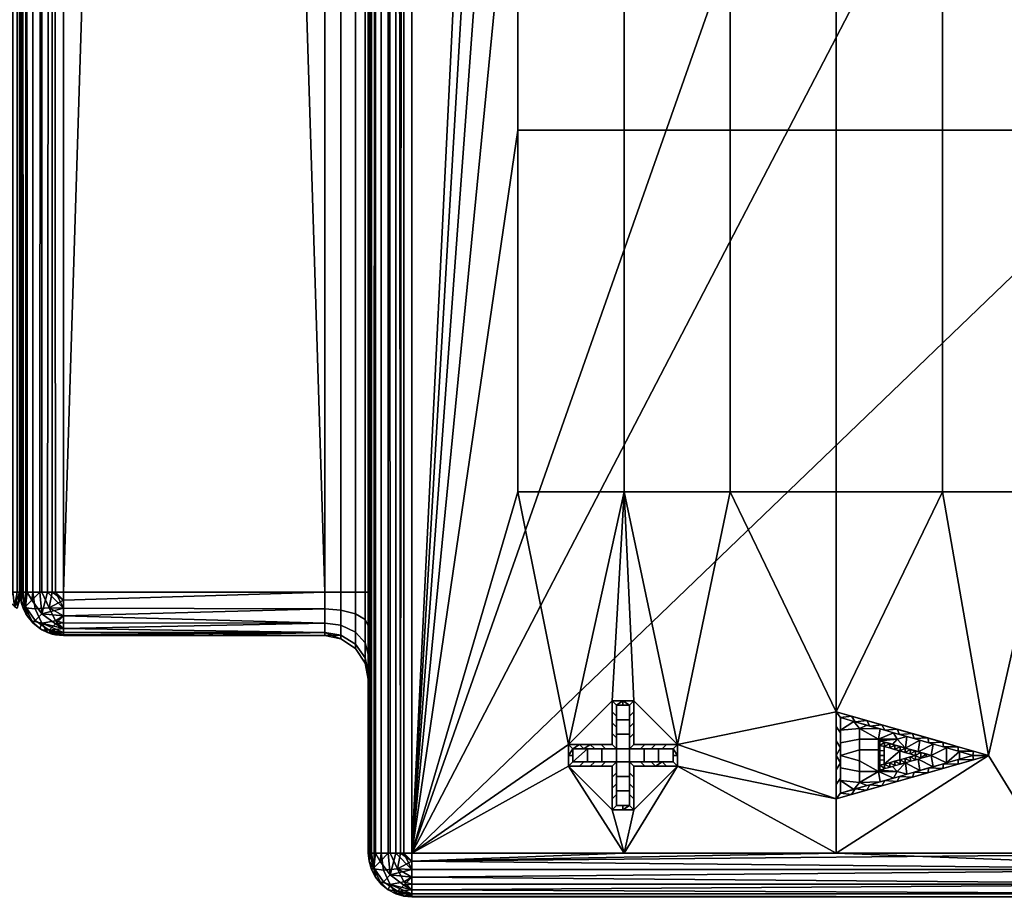
# Model space of a CAD drawing. Units: millimetres. Extents: x 28 to 270, y -88 to 226.
# Drawn here: x 98 to 143, y -41 to -1 of the extents above; entities that cross this region are included whole.
import ezdxf

# ---------------------------------------------------------------- set-up
doc = ezdxf.new("R2010")
doc.units = ezdxf.units.MM
doc.header["$MEASUREMENT"] = 0
doc.layers.add('E9129$Black', color=252, linetype='Continuous', true_color=0x696969)
doc.layers.add('E9129$Inox', color=7, linetype='Continuous', true_color=0x000000)

msp = doc.modelspace()

# ---------------------------------------------------------------- meshes
at = {"layer": 'E9129$Black'}
mesh = msp.add_polyface(dxfattribs=at)
corners = [(126.2, -35, 53.5), (126.7, -35, 53.5), (127.2, -35, 53.5), (127.7, -35, 53.5), (128.2, -35, 53.5), (128.2, -34.5, 53.5), (128.2, -34, 53.5), (127.7, -34, 53.5), (127.2, -34, 53.5), (126.7, -34, 53.5), (126.2, -34, 53.5), (126.2, -33.5, 53.5), (126.2, -33, 53.5), (126.2, -32.5, 53.5), (126.2, -32, 53.5), (125.7, -32, 53.5), (125.2, -32, 53.5), (125.2, -32.5, 53.5), (125.2, -33, 53.5), (125.2, -33.5, 53.5), (125.2, -34, 53.5), (124.7, -34, 53.5), (124.2, -34, 53.5), (123.7, -34, 53.5), (123.2, -34, 53.5), (123.2, -34.5, 53.5), (123.2, -35, 53.5), (123.7, -35, 53.5), (124.2, -35, 53.5), (124.7, -35, 53.5), (125.2, -35, 53.5), (125.2, -35.5, 53.5), (125.2, -36, 53.5), (125.2, -36.5, 53.5), (125.2, -37, 53.5), (125.7, -37, 53.5), (126.2, -37, 53.5), (126.2, -36.5, 53.5), (126.2, -36, 53.5), (126.2, -35.5, 53.5), (126, -34.8, 53.5), (126, -35.3, 53.5), (126, -35.8, 53.5), (126, -36.3, 53.5), (126, -36.8, 53.5), (125.7, -36.8, 53.5), (125.4, -36.8, 53.5), (125.4, -36.3, 53.5), (125.4, -35.8, 53.5), (125.4, -35.3, 53.5), (125.4, -34.8, 53.5), (124.9, -34.8, 53.5), (124.4, -34.8, 53.5), (123.9, -34.8, 53.5), (123.4, -34.8, 53.5), (123.4, -34.5, 53.5), (123.4, -34.2, 53.5), (123.9, -34.2, 53.5), (124.4, -34.2, 53.5), (124.9, -34.2, 53.5), (125.4, -34.2, 53.5), (125.4, -33.7, 53.5), (125.4, -33.2, 53.5), (125.4, -32.7, 53.5), (125.4, -32.2, 53.5), (125.7, -32.2, 53.5), (126, -32.2, 53.5), (126, -32.7, 53.5), (126, -33.2, 53.5), (126, -33.7, 53.5), (126, -34.2, 53.5), (126.5, -34.2, 53.5), (127, -34.2, 53.5), (127.5, -34.2, 53.5), (128, -34.2, 53.5), (128, -34.5, 53.5), (128, -34.8, 53.5), (127.5, -34.8, 53.5), (127, -34.8, 53.5), (126.5, -34.8, 53.5)]
mesh.append_faces([[corners[k] for k in face] for face in [(25, 26, 54, 55), (26, 27, 53, 54), (27, 28, 52, 53), (28, 29, 51, 52), (56, 25, 55, 55), (29, 30, 50, 51), (33, 34, 46, 47), (32, 33, 47, 48), (34, 35, 45, 46), (30, 31, 49, 50), (48, 49, 31, 32), (56, 23, 24, 24), (25, 56, 24, 24), (58, 22, 57, 57), (57, 23, 56, 56), (58, 59, 21, 22), (57, 22, 23, 23), (20, 21, 59, 60), (19, 20, 60, 61), (61, 62, 18, 19), (62, 63, 17, 18), (16, 17, 63, 64), (15, 64, 65, 65), (66, 15, 65, 65), (16, 64, 15, 15), (44, 45, 35, 35), (36, 37, 43, 44), (35, 36, 44, 44), (42, 43, 37, 38), (40, 41, 39, 0), (41, 42, 38, 39), (3, 4, 76, 77), (0, 1, 79, 40), (78, 79, 1, 2), (2, 3, 77, 77), (78, 2, 77, 77), (4, 5, 75, 76), (69, 70, 10, 11), (68, 69, 11, 12), (70, 71, 9, 10), (66, 67, 13, 14), (12, 13, 67, 68), (15, 66, 14, 14), (71, 72, 8, 9), (5, 74, 75, 75), (72, 73, 7, 8), (6, 7, 73, 74), (5, 6, 74, 74)]])
mesh = msp.add_polyface(dxfattribs=at)
corners = [(135.5, -36.5, 53.5), (135.5, -32.5, 53.5), (142.5, -34.5, 53.5), (141.8, -34.3, 53.5), (141.1, -34.1, 53.5), (140.4, -33.9, 53.5), (139.7, -33.7, 53.5), (139, -33.5, 53.5), (138.3, -33.3, 53.5), (137.6, -33.1, 53.5), (136.9, -32.9, 53.5), (136.2, -32.7, 53.5), (135.5, -33.167, 53.5), (135.5, -33.833, 53.5), (135.5, -34.5, 53.5), (135.5, -35.167, 53.5), (135.5, -35.833, 53.5), (136.2, -36.3, 53.5), (136.9, -36.1, 53.5), (137.6, -35.9, 53.5), (138.3, -35.7, 53.5), (139, -35.5, 53.5), (139.7, -35.3, 53.5), (140.4, -35.1, 53.5), (141.1, -34.9, 53.5), (141.8, -34.7, 53.5), (141.772, -34.5, 53.5), (141.097, -34.693, 53.5), (140.423, -34.886, 53.5), (139.748, -35.078, 53.5), (139.073, -35.271, 53.5), (138.399, -35.464, 53.5), (137.724, -35.657, 53.5), (137.049, -35.849, 53.5), (136.375, -36.042, 53.5), (135.7, -36.235, 53.5), (135.7, -35.541, 53.5), (135.7, -34.847, 53.5), (135.7, -34.153, 53.5), (135.7, -33.459, 53.5), (135.7, -32.765, 53.5), (136.375, -32.958, 53.5), (137.049, -33.151, 53.5), (137.724, -33.343, 53.5), (138.399, -33.536, 53.5), (139.073, -33.729, 53.5), (139.748, -33.922, 53.5), (140.423, -34.114, 53.5), (141.097, -34.307, 53.5)]
mesh.append_faces([[corners[k] for k in face] for face in [(16, 0, 35, 36), (17, 35, 0, 0), (36, 37, 15, 16), (14, 15, 37, 37), (34, 17, 18, 18), (33, 34, 18, 18), (35, 17, 34, 34), (32, 33, 19, 19), (18, 19, 33, 33), (20, 32, 19, 19), (13, 14, 38, 38), (38, 14, 37, 37), (38, 39, 12, 13), (1, 12, 39, 40), (42, 10, 41, 41), (42, 43, 9, 9), (9, 10, 42, 42), (40, 41, 11, 11), (10, 11, 41, 41), (1, 40, 11, 11), (31, 20, 21, 21), (30, 31, 21, 21), (29, 30, 22, 22), (21, 22, 30, 30), (23, 29, 22, 22), (28, 23, 24, 24), (27, 28, 24, 24), (29, 23, 28, 28), (26, 27, 25, 25), (24, 25, 27, 27), (2, 26, 25, 25), (45, 7, 44, 44), (46, 6, 45, 45), (6, 7, 45, 45), (43, 44, 8, 8), (7, 8, 44, 44), (9, 43, 8, 8), (48, 26, 3, 3), (2, 3, 26, 26), (4, 48, 3, 3), (6, 46, 5, 5), (47, 5, 46, 46), (5, 47, 4, 4), (48, 4, 47, 47), (20, 31, 32, 32)]])
mesh = msp.add_polyface(dxfattribs=at)
corners = [(137.5, -35.174, 53.5), (137.5, -33.826, 53.5), (139.86, -34.5, 53.5), (139.624, -34.433, 53.5), (139.388, -34.365, 53.5), (139.152, -34.298, 53.5), (138.916, -34.23, 53.5), (138.68, -34.163, 53.5), (138.444, -34.095, 53.5), (138.208, -34.028, 53.5), (137.972, -33.961, 53.5), (137.736, -33.893, 53.5), (137.5, -34.05, 53.5), (137.5, -34.275, 53.5), (137.5, -34.5, 53.5), (137.5, -34.725, 53.5), (137.5, -34.95, 53.5), (137.736, -35.107, 53.5), (137.972, -35.039, 53.5), (138.208, -34.972, 53.5), (138.444, -34.905, 53.5), (138.68, -34.837, 53.5), (138.916, -34.77, 53.5), (139.152, -34.702, 53.5), (139.388, -34.635, 53.5), (139.624, -34.567, 53.5), (139.132, -34.5, 53.5), (138.893, -34.568, 53.5), (138.655, -34.636, 53.5), (138.416, -34.705, 53.5), (138.177, -34.773, 53.5), (137.939, -34.841, 53.5), (137.7, -34.909, 53.5), (137.7, -34.705, 53.5), (137.7, -34.5, 53.5), (137.7, -34.295, 53.5), (137.7, -34.091, 53.5), (137.939, -34.159, 53.5), (138.177, -34.227, 53.5), (138.416, -34.295, 53.5), (138.655, -34.364, 53.5), (138.893, -34.432, 53.5)]
mesh.append_faces([[corners[k] for k in face] for face in [(17, 32, 16, 16), (32, 33, 15, 16), (14, 15, 33, 34), (17, 16, 0, 0), (32, 18, 31, 31), (30, 31, 19, 19), (18, 19, 31, 31), (17, 18, 32, 32), (13, 14, 34, 35), (12, 13, 35, 36), (12, 11, 1, 1), (9, 10, 37, 37), (11, 36, 10, 10), (37, 10, 36, 36), (12, 36, 11, 11), (9, 37, 38, 38), (20, 30, 19, 19), (29, 20, 21, 21), (29, 21, 28, 28), (22, 27, 28, 28), (22, 28, 21, 21), (27, 23, 26, 26), (24, 4, 26, 26), (23, 24, 26, 26), (25, 3, 24, 24), (22, 23, 27, 27), (7, 39, 40, 40), (8, 9, 38, 38), (39, 7, 8, 8), (7, 40, 6, 6), (8, 38, 39, 39), (24, 3, 4, 4), (2, 3, 25, 25), (26, 4, 5, 5), (41, 5, 6, 6), (26, 5, 41, 41), (40, 41, 6, 6), (20, 29, 30, 30)]])
at = {"layer": 'E9129$Inox'}
mesh = msp.add_polyface(dxfattribs=at)
corners = [(114.033, 177, 51.864), (114, 177, 51.5), (114, -39, 51.5), (114.033, -39, 51.864), (114.326, 177, 52.594), (114.14, 177, 52.236), (114.14, -39, 52.236), (114.326, -39, 52.594), (114.906, 177, 53.174), (114.586, 177, 52.914), (114.586, -39, 52.914), (114.906, -39, 53.174), (115.636, 177, 53.467), (115.264, 177, 53.36), (115.264, -39, 53.36), (115.636, -39, 53.467), (116, 177, 53.5), (116, -39, 53.5), (115, -39, 7.768), (114.906, 177, 7.826), (115.264, 177, 7.64), (115.482, -39, 7.568), (114.586, -39, 8.086), (114.586, 177, 8.086), (114.068, -39, 8.982), (114.14, 177, 8.764), (114.326, 177, 8.406), (114.268, -39, 8.5), (114, 59.182, 9.5), (114, 39.545, 9.5), (115.636, 177, 7.533), (116, 177, 7.5), (116, -39, 7.5), (116, 177, 7.5), (154, 69, 7.5), (116, -39, 7.5), (114, -27, 11.5), (114, 59.182, 9.5), (114, 39.545, 9.5), (114, 165, 49.5), (114, -27, 49.5), (114, -39, 51.5), (114, 177, 51.5), (98, 165, 30.5), (98, -27, 15.5), (98, 69, 45.5), (100, -27, 13.5), (106, 165, 13.5), (112, -27, 13.5), (106, 165, 47.5), (100, 165, 47.5), (100, -27, 47.5), (112, 165, 47.5), (112, -27, 47.5), (112.736, -27, 13.36), (112, -27, 13.5), (112, 165, 13.5), (112.736, 165, 13.36), (113.86, -27, 12.236), (113.414, -27, 12.914), (113.414, 165, 12.914), (113.86, 165, 12.236), (114, -27, 11.5), (114, 165, 11.5), (112.736, -27, 47.64), (112.736, 165, 47.64), (112, 165, 47.5), (112, -27, 47.5), (113.86, -27, 48.764), (113.86, 165, 48.764), (113.414, 165, 48.086), (113.414, -27, 48.086), (114, -27, 49.5), (114, 165, 49.5), (98.068, 165, 46.018), (98.033, -27, 45.864), (98.14, -27, 46.236), (99.482, 165, 47.432), (99.264, -27, 47.36), (99.636, -27, 47.467), (125.75, 44.077, 53.5), (120.875, 44.077, 53.5), (120.875, 27.462, 53.5), (125.75, 27.462, 53.5), (125.75, 60.692, 53.5), (120.875, 60.692, 53.5), (130.625, 44.077, 53.5), (130.625, 27.462, 53.5), (130.625, 60.692, 53.5), (135.5, 44.077, 53.5), (135.5, 27.462, 53.5), (135.5, 60.692, 53.5), (140.375, 44.077, 53.5), (140.375, 27.462, 53.5), (140.375, 60.692, 53.5), (145.25, 27.462, 53.5), (140.375, 10.846, 53.5), (145.25, 10.846, 53.5), (145.25, 44.077, 53.5), (145.25, 60.692, 53.5)]
mesh.append_faces([[corners[k] for k in face] for face in [(0, 1, 2, 3), (4, 5, 6, 7), (5, 0, 3, 6), (8, 9, 10, 11), (12, 13, 14, 15), (16, 12, 15, 17), (13, 8, 11, 14), (9, 4, 7, 10), (18, 19, 20, 21), (22, 23, 19, 18), (24, 25, 26, 27), (27, 26, 23, 22), (28, 24, 29, 29), (21, 30, 31, 32), (33, 34, 35, 35), (36, 37, 38, 38), (39, 40, 41, 42), (43, 44, 45, 45), (46, 47, 48, 48), (49, 50, 51, 51), (52, 49, 53, 53), (51, 53, 49, 49), (54, 55, 56, 57), (58, 59, 60, 61), (62, 58, 61, 63), (59, 54, 57, 60), (64, 65, 66, 67), (68, 69, 70, 71), (72, 73, 69, 68), (74, 75, 76, 76), (77, 78, 79, 79), (80, 81, 82, 83), (84, 85, 81, 80), (86, 80, 83, 87), (88, 84, 80, 86), (89, 86, 87, 90), (91, 88, 86, 89), (92, 89, 90, 93), (94, 91, 89, 92), (95, 93, 96, 97), (98, 92, 93, 95), (99, 94, 92, 98)]])
mesh = msp.add_polyface(dxfattribs=at)
corners = [(114.068, -39, 8.982), (114, 59.182, 9.5), (114.033, 177, 9.136), (115.636, 177, 7.533), (115.482, -39, 7.568), (115.264, 177, 7.64), (114, 78.818, 9.5), (114, 98.455, 9.5), (114.14, 177, 8.764), (114, 59.182, 9.5), (114, -27, 11.5), (114, 165, 11.5), (114, 78.818, 9.5), (98, -27, 15.5), (98, 165, 30.5), (98, 165, 15.5), (106, 165, 13.5), (100, -27, 13.5), (100, 165, 13.5), (112, 165, 13.5), (112, -27, 13.5), (113.414, -27, 48.086), (113.414, 165, 48.086), (112.736, 165, 47.64), (112.736, -27, 47.64), (98.068, 165, 14.982), (98.068, -27, 14.982), (98, -27, 15.5), (98, 165, 15.5), (98.268, 165, 14.5), (98.268, -27, 14.5), (99, 165, 13.768), (99, -27, 13.768), (98.586, -27, 14.086), (98.586, 165, 14.086), (100, 165, 13.5), (100, -27, 13.5), (99.482, -27, 13.568), (99.482, 165, 13.568), (98.586, 165, 46.914), (98.268, 165, 46.5), (98.326, -27, 46.594), (98.586, -27, 46.914), (98.068, 165, 46.018), (98.14, -27, 46.236), (99, 165, 47.232), (98.906, -27, 47.174), (100, 165, 47.5), (99.482, 165, 47.432), (99.636, -27, 47.467), (100, -27, 47.5), (99.264, -27, 47.36), (98, 69, 45.5), (98.033, -27, 45.864), (125.75, 77.308, 53.5), (120.875, 77.308, 53.5), (120.875, 60.692, 53.5), (125.75, 60.692, 53.5), (125.75, 93.923, 53.5), (120.875, 93.923, 53.5), (125.75, 110.538, 53.5), (120.875, 110.538, 53.5), (125.75, 127.154, 53.5), (120.875, 127.154, 53.5), (130.625, 77.308, 53.5), (130.625, 60.692, 53.5), (130.625, 93.923, 53.5), (130.625, 110.538, 53.5), (130.625, 127.154, 53.5), (135.5, 77.308, 53.5), (135.5, 60.692, 53.5), (135.5, 93.923, 53.5), (135.5, 110.538, 53.5), (135.5, 127.154, 53.5), (140.375, 77.308, 53.5), (140.375, 60.692, 53.5), (140.375, 93.923, 53.5), (140.375, 110.538, 53.5), (140.375, 127.154, 53.5), (145.25, 77.308, 53.5), (145.25, 60.692, 53.5), (116, 177, 53.5), (116, -39, 53.5)]
mesh.append_faces([[corners[k] for k in face] for face in [(0, 1, 2, 2), (3, 4, 5, 5), (2, 6, 7, 7), (0, 2, 8, 8), (9, 10, 11, 11), (12, 9, 11, 11), (13, 14, 15, 15), (16, 17, 18, 18), (19, 20, 16, 16), (21, 22, 23, 24), (25, 26, 27, 28), (29, 30, 26, 25), (31, 32, 33, 34), (35, 36, 37, 38), (38, 37, 32, 31), (34, 33, 30, 29), (39, 40, 41, 42), (40, 43, 44, 41), (45, 39, 42, 46), (47, 48, 49, 50), (48, 45, 46, 51), (52, 53, 43, 43), (54, 55, 56, 57), (58, 59, 55, 54), (60, 61, 59, 58), (62, 63, 61, 60), (64, 54, 57, 65), (66, 58, 54, 64), (67, 60, 58, 66), (68, 62, 60, 67), (69, 64, 65, 70), (71, 66, 64, 69), (72, 67, 66, 71), (73, 68, 67, 72), (74, 69, 70, 75), (76, 71, 69, 74), (77, 72, 71, 76), (78, 73, 72, 77), (79, 74, 75, 80), (81, 82, 56, 55), (81, 55, 59, 59)]])
mesh = msp.add_polyface(dxfattribs=at)
corners = [(114.068, -39, 8.982), (114, -19.364, 9.5), (114, 0.273, 9.5), (114, 19.909, 9.5), (114, 39.545, 9.5), (154, 69, 7.5), (155, 36, 7.5), (116, -39, 7.5), (155, -1.5, 7.5), (114, -27, 11.5), (114, 19.909, 9.5), (114, 0.273, 9.5), (114, -19.364, 9.5), (114, 39.545, 9.5), (98, -27, 45.5), (98, 69, 45.5), (98, -27, 15.5), (112, -27, 13.5), (100, -27.364, 13.533), (100, -27, 13.5), (98, 69, 45.5), (98, -27, 45.5), (98.033, -27, 45.864), (98.033, -27.364, 15.5), (98, -27, 15.5), (98.068, -27, 14.982), (100, -27.364, 47.467), (100, -27, 47.5), (99.636, -27, 47.467), (98.586, -27, 46.914), (98.542, -27.375, 46.817), (98.906, -27, 47.174), (98.326, -27, 46.594), (98.14, -27, 46.236), (98.254, -27.664, 46.214), (98.033, -27, 45.864), (98.068, -27.518, 45.5), (98, -27, 45.5), (125.75, -5.769, 53.5), (120.875, -5.769, 53.5), (120.875, -22.385, 53.5), (125.75, -22.385, 53.5), (125.75, 10.846, 53.5), (120.875, 10.846, 53.5), (125.75, 27.462, 53.5), (120.875, 27.462, 53.5), (130.625, -5.769, 53.5), (130.625, -22.385, 53.5), (130.625, 10.846, 53.5), (130.625, 27.462, 53.5), (135.5, -5.769, 53.5), (135.5, -22.385, 53.5), (135.5, 10.846, 53.5), (135.5, 27.462, 53.5), (140.375, -5.769, 53.5), (140.375, -22.385, 53.5), (140.375, 10.846, 53.5), (140.375, 27.462, 53.5), (145.25, -5.769, 53.5), (145.25, -22.385, 53.5), (145.25, 10.846, 53.5), (116, -39, 53.5), (123.2, -34, 53.5), (128.2, -34, 53.5), (135.5, -32.5, 53.5), (120.875, 44.077, 53.5), (120.875, 60.692, 53.5), (142.5, -34.5, 53.5)]
mesh.append_faces([[corners[k] for k in face] for face in [(0, 1, 2, 2), (0, 3, 4, 4), (3, 0, 2, 2), (5, 6, 7, 7), (8, 7, 6, 6), (9, 10, 11, 11), (11, 12, 9, 9), (10, 9, 13, 13), (14, 15, 16, 16), (17, 18, 19, 19), (20, 21, 22, 22), (23, 24, 25, 25), (26, 27, 28, 28), (29, 30, 31, 31), (30, 29, 32, 32), (33, 34, 32, 32), (35, 34, 33, 33), (36, 35, 37, 37), (38, 39, 40, 41), (42, 43, 39, 38), (44, 45, 43, 42), (46, 38, 41, 47), (48, 42, 38, 46), (49, 44, 42, 48), (50, 46, 47, 51), (52, 48, 46, 50), (53, 49, 48, 52), (54, 50, 51, 55), (56, 52, 50, 54), (57, 53, 52, 56), (58, 54, 55, 59), (60, 56, 54, 58), (61, 40, 39, 39), (61, 39, 43, 43), (62, 41, 40, 40), (45, 61, 43, 43), (41, 63, 47, 47), (47, 64, 51, 51), (65, 66, 61, 61), (45, 65, 61, 61), (67, 59, 55, 55)]])
mesh = msp.add_polyface(dxfattribs=at)
corners = [(98, -6.5, 15.5), (98, 14, 15.5), (98, 14, 30.5), (98, -6.5, 45.5), (98, 14, 45.5), (96.736, -27, 13.64), (96.364, -27, 13.533), (96.364, 14, 13.533), (96.736, 14, 13.64), (97.414, -27, 14.086), (97.094, -27, 13.826), (97.094, 14, 13.826), (97.414, 14, 14.086), (97.674, -27, 14.406), (97.674, 14, 14.406), (97.967, -27, 15.136), (97.86, -27, 14.764), (97.86, 14, 14.764), (97.967, 14, 15.136), (96, -6.5, 13.5), (98, -6.5, 15.5), (98, 14, 15.5), (98, 14, 30.5), (98, 14, 15.5), (97.967, 14.364, 15.5), (97.932, 14.518, 45.5), (98, 14, 45.5), (97.86, -27, 46.236), (97.967, -27, 45.864), (97.967, 14, 45.864), (97.86, 14, 46.236), (97.414, -27, 46.914), (97.674, -27, 46.594), (97.674, 14, 46.594), (97.414, 14, 46.914), (97.094, -27, 47.174), (97.094, 14, 47.174), (96.364, -27, 47.467), (96.736, -27, 47.36), (96.736, 14, 47.36), (96.364, 14, 47.467), (96, 14, 47.5), (96, -6.5, 47.5), (98, -6.5, 45.5), (98, 14, 45.5), (97.967, 14.364, 15.5), (97.967, 14, 15.136), (97.86, 14, 14.764), (98, 14, 15.5), (97.674, 14, 14.406), (97.414, 14, 14.086), (97.317, 14.375, 14.042), (97.094, 14, 13.826), (96.714, 14.664, 13.754), (97.425, 14.992, 14.508), (96, 14.364, 13.533), (96.364, 14, 13.533), (96.736, 14, 13.64), (96.992, 14.992, 46.925), (96, 14.736, 47.36), (96.736, 14, 47.36), (96.364, 14, 47.467), (96, 14.364, 47.467), (96, 14, 47.5), (97.414, 14, 46.914), (97.458, 14.375, 46.817), (97.094, 14, 47.174), (97.674, 14, 46.594), (97.746, 14.664, 46.214), (97.967, 14, 45.864), (97.86, 14, 46.236), (97.932, 14.518, 45.5), (98, 14, 45.5)]
mesh.append_faces([[corners[k] for k in face] for face in [(0, 1, 2, 2), (3, 0, 2, 2), (4, 3, 2, 2), (5, 6, 7, 8), (9, 10, 11, 12), (13, 9, 12, 14), (15, 16, 17, 18), (16, 13, 14, 17), (7, 6, 19, 19), (15, 18, 20, 20), (20, 18, 21, 21), (22, 23, 24, 24), (25, 26, 22, 22), (24, 25, 22, 22), (27, 28, 29, 30), (31, 32, 33, 34), (35, 31, 34, 36), (32, 27, 30, 33), (37, 38, 39, 40), (37, 40, 41, 42), (38, 35, 36, 39), (29, 43, 44, 44), (45, 46, 47, 47), (46, 45, 48, 48), (49, 50, 51, 51), (51, 50, 52, 52), (52, 53, 51, 51), (54, 49, 51, 51), (55, 53, 56, 56), (53, 57, 56, 56), (53, 52, 57, 57), (58, 59, 60, 60), (61, 60, 59, 59), (62, 63, 61, 61), (64, 65, 66, 66), (58, 60, 66, 66), (65, 64, 67, 67), (68, 65, 67, 67), (65, 58, 66, 66), (69, 68, 70, 70), (68, 67, 70, 70), (71, 68, 69, 69), (69, 72, 71, 71)]])
mesh = msp.add_polyface(dxfattribs=at)
corners = [(92, 14, 13.5), (96, -6.5, 13.5), (92, -27, 13.5), (96, -27, 13.5), (98, -6.5, 15.5), (98, -27, 30.5), (98, -27, 15.5), (98, -6.5, 45.5), (98, -27, 45.5), (96, -6.5, 13.5), (96.364, -27, 13.533), (96, -27, 13.5), (97.094, -27, 13.826), (96.736, -27, 13.64), (96.736, 14, 13.64), (97.094, 14, 13.826), (97.967, -27, 15.136), (98, -6.5, 15.5), (98, -27, 15.5), (96, -27.364, 13.533), (92, -27, 13.5), (96, -27, 13.5), (88, -27.736, 13.64), (96, -27.736, 13.64), (96, -27, 47.5), (96.364, -27, 47.467), (96, -6.5, 47.5), (98, -6.5, 45.5), (97.967, -27, 45.864), (98, -27, 45.5), (97.967, 14, 45.864), (98, -27, 30.5), (97.932, -27.518, 15.5), (98, -27, 15.5), (97.967, -27.364, 45.5), (98, -27, 45.5), (97.86, -27.736, 45.5), (97.967, -27, 15.136), (98, -27, 15.5), (97.932, -27.518, 15.5), (97.746, -27.664, 14.786), (97.86, -27, 14.764), (97.674, -27, 14.406), (97.414, -27, 14.086), (97.458, -27.375, 14.183), (97.094, -27, 13.826), (96.992, -27.992, 14.075), (96.736, -27, 13.64), (96, -27.736, 13.64), (96.364, -27, 13.533), (96, -27.364, 13.533), (96, -27, 13.5), (96.364, -27, 47.467), (96, -27.364, 47.467), (96.736, -27, 47.36), (96.992, -27.992, 46.925), (97.094, -27, 47.174), (97.746, -27.664, 46.214), (97.674, -27, 46.594), (97.458, -27.375, 46.817), (97.414, -27, 46.914), (96, -27.736, 47.36), (96, -27, 47.5), (97.86, -27, 46.236), (97.967, -27, 45.864), (97.967, -27.364, 45.5), (98, -27, 45.5), (97.86, -27.736, 45.5)]
mesh.append_faces([[corners[k] for k in face] for face in [(0, 1, 2, 2), (1, 3, 2, 2), (4, 5, 6, 6), (4, 7, 5, 5), (7, 8, 5, 5), (9, 10, 11, 11), (12, 13, 14, 15), (16, 17, 18, 18), (19, 20, 21, 21), (22, 19, 23, 23), (24, 25, 26, 26), (27, 28, 29, 29), (27, 30, 28, 28), (31, 32, 33, 33), (31, 34, 32, 32), (31, 35, 34, 34), (32, 34, 36, 36), (37, 38, 39, 39), (40, 41, 37, 37), (37, 39, 40, 40), (41, 40, 42, 42), (43, 42, 44, 44), (45, 44, 46, 46), (46, 47, 45, 45), (46, 48, 47, 47), (45, 43, 44, 44), (49, 47, 48, 48), (48, 50, 49, 49), (50, 51, 49, 49), (44, 42, 40, 40), (52, 53, 54, 54), (54, 55, 56, 56), (57, 58, 59, 59), (56, 59, 60, 60), (58, 60, 59, 59), (56, 55, 59, 59), (54, 53, 61, 61), (53, 52, 62, 62), (57, 63, 58, 58), (63, 57, 64, 64), (64, 57, 65, 65), (64, 65, 66, 66), (57, 67, 65, 65)]])
mesh = msp.add_polyface(dxfattribs=at)
corners = [(155, -40.414, 52.914), (116, -40.414, 52.914), (116, -40.674, 52.594), (155, -40.86, 52.236), (155, -39.736, 53.36), (135.5, -39, 53.5), (116, -39.364, 53.467), (116, -39.736, 53.36), (116, -40.094, 53.174), (125.75, -39, 53.5), (145.25, -39, 53.5), (116, -40.86, 52.236), (116, -40.967, 51.864), (155, -41, 51.5), (116, -41, 51.5), (155, -39, 7.5), (116, -39.364, 7.533), (116, -39, 7.5), (155, -39.736, 7.64), (116, -39.736, 7.64), (155, -40.414, 8.086), (116, -40.414, 8.086), (116, -40.094, 7.826), (155, -40.86, 8.764), (116, -40.86, 8.764), (116, -40.674, 8.406), (155, -41, 9.5), (116, -41, 9.5), (116, -40.967, 9.136), (116, -39, 7.5), (155, -1.5, 7.5), (155, -39, 7.5), (158, -41, 30.5), (116, -41, 9.5), (155, -41, 9.5), (116, -41, 51.5), (123.2, -34, 53.5), (116, -39, 53.5), (123.2, -35, 53.5), (125.75, -39, 53.5), (125.2, -37, 53.5), (125.2, -35, 53.5), (126.2, -32, 53.5), (125.75, -22.385, 53.5), (125.2, -32, 53.5), (125.2, -34, 53.5), (126.2, -37, 53.5), (128.2, -35, 53.5), (126.2, -35, 53.5), (135.5, -36.5, 53.5), (135.5, -39, 53.5), (128.2, -34, 53.5), (126.2, -34, 53.5), (135.5, -32.5, 53.5), (130.625, -22.385, 53.5), (142.5, -34.5, 53.5), (145.25, -22.385, 53.5), (145.25, -39, 53.5)]
mesh.append_faces([[corners[k] for k in face] for face in [(0, 1, 2, 3), (4, 5, 6, 6), (4, 7, 8, 0), (5, 9, 6, 6), (5, 4, 10, 10), (3, 11, 12, 13), (13, 12, 14, 14), (3, 2, 11, 11), (0, 8, 1, 1), (4, 6, 7, 7), (15, 16, 17, 17), (18, 19, 16, 16), (20, 21, 22, 22), (23, 24, 25, 25), (25, 21, 20, 20), (22, 19, 18, 18), (18, 20, 22, 22), (20, 23, 25, 25), (26, 27, 28, 28), (23, 26, 28, 24), (15, 18, 16, 16), (29, 30, 31, 31), (32, 33, 34, 34), (33, 32, 35, 35), (36, 37, 38, 38), (38, 39, 40, 40), (38, 40, 41, 41), (42, 43, 44, 44), (44, 43, 36, 36), (44, 36, 45, 45), (46, 40, 39, 39), (47, 48, 46, 46), (49, 47, 50, 50), (39, 47, 46, 46), (47, 39, 50, 50), (49, 51, 47, 47), (52, 51, 42, 42), (53, 54, 51, 51), (53, 51, 49, 49), (55, 49, 50, 50), (56, 55, 57, 57), (50, 57, 55, 55)]])
mesh = msp.add_polyface(dxfattribs=at)
corners = [(114.254, -39.664, 52.214), (114.696, -40.304, 52.273), (115.008, -39.992, 52.925), (114.542, -39.375, 52.817), (114.326, -39, 52.594), (114.586, -39, 52.914), (114.906, -39, 53.174), (114.14, -39, 52.236), (114.326, -40.094, 51.5), (114.586, -40.414, 51.5), (114.033, -39, 51.864), (114.033, -39.364, 51.5), (114.14, -39.736, 51.5), (114, -39, 51.5), (114.254, -39.714, 8.836), (114.696, -39.773, 8.196), (115.008, -40.425, 8.508), (114.542, -40.317, 9.125), (114.586, -40.414, 9.5), (114.906, -40.674, 9.5), (114.326, -40.094, 9.5), (114.14, -39.736, 9.5), (114.268, -39, 8.5), (114.586, -39, 8.086), (114.033, -39.364, 9.5), (114.068, -39, 8.982), (114, -39, 9.5), (114.033, -39.364, 9.5), (114.033, -39.364, 51.5), (114, -39, 51.5), (114, -39, 9.5), (114.326, -40.094, 9.5), (114.326, -40.094, 51.5), (114.14, -39.736, 51.5), (114.14, -39.736, 9.5), (114.906, -40.674, 9.5), (114.906, -40.674, 51.5), (114.586, -40.414, 51.5), (114.586, -40.414, 9.5), (114.068, -39, 8.982), (114, -39, 9.5), (114, -19.364, 9.5), (114, -27, 11.5), (114, -19.364, 9.5), (114, -39, 9.5), (114, -28.542, 11.81), (114, -29.847, 12.689), (114, -31, 45.5), (114, -31, 15.5), (114, -30.7, 13.981), (114, -29.847, 48.311), (114, -30.7, 47.019), (114, -39, 51.5), (114, -28.542, 49.19), (114, -27, 49.5), (113.86, -28.258, 48.511), (113.86, -29.323, 47.794), (114, -29.847, 48.311), (114, -28.542, 49.19)]
mesh.append_faces([[corners[k] for k in face] for face in [(0, 1, 2, 3), (4, 3, 5, 5), (6, 5, 3, 3), (4, 7, 0, 0), (3, 4, 0, 0), (3, 2, 6, 6), (0, 8, 9, 1), (7, 10, 0, 0), (0, 10, 11, 11), (0, 12, 8, 8), (10, 13, 11, 11), (0, 11, 12, 12), (14, 15, 16, 17), (18, 17, 19, 19), (17, 18, 20, 20), (14, 17, 20, 20), (17, 16, 19, 19), (21, 14, 20, 20), (14, 22, 23, 15), (24, 14, 21, 21), (14, 24, 25, 25), (25, 24, 26, 26), (22, 14, 25, 25), (27, 28, 29, 30), (31, 32, 33, 34), (34, 33, 28, 27), (35, 36, 37, 38), (38, 37, 32, 31), (39, 40, 41, 41), (42, 43, 44, 44), (44, 45, 42, 42), (45, 44, 46, 46), (47, 48, 44, 44), (44, 49, 46, 46), (48, 49, 44, 44), (50, 51, 52, 52), (47, 52, 51, 51), (52, 53, 50, 50), (53, 52, 54, 54), (44, 52, 47, 47), (55, 56, 57, 58)]])
mesh = msp.add_polyface(dxfattribs=at)
corners = [(112, -28.424, 14.094), (100, -28.674, 14.406), (100, -28.414, 14.086), (112, -27.771, 13.655), (100, -28.094, 13.826), (100, -27.736, 13.64), (112, -28.85, 14.741), (100, -28.86, 14.764), (100, -27.364, 13.533), (112, -27, 13.5), (112, -28.424, 46.906), (100, -28.414, 46.914), (100, -28.674, 46.594), (112, -27.771, 47.345), (100, -27.736, 47.36), (100, -28.094, 47.174), (100, -28.86, 46.236), (112, -28.85, 46.259), (112, -27, 47.5), (100, -27, 47.5), (100, -27.364, 47.467), (99.625, -28.317, 14.042), (100, -28.094, 13.826), (100, -28.414, 14.086), (100, -28.674, 14.406), (99.482, -27, 13.568), (100, -27, 13.5), (100, -27.364, 13.533), (99.336, -27.714, 13.754), (100, -27.736, 13.64), (113.414, -27.997, 13.115), (113.414, -28.841, 13.683), (112.736, -28.524, 13.996), (112.736, -27.825, 13.526), (113.86, -28.258, 12.489), (113.86, -29.323, 13.206), (112.736, -28.98, 14.687), (112, -28.85, 14.741), (112, -28.424, 14.094), (112, -27.771, 13.655), (112, -27, 13.5), (112.736, -27, 13.36), (113.414, -27, 12.914), (114, -28.542, 11.81), (113.86, -27, 12.236), (114, -27, 11.5), (113.414, -27.997, 47.885), (112.736, -27.825, 47.474), (112.736, -28.524, 47.004), (113.414, -28.841, 47.317), (113.86, -28.258, 48.511), (113.86, -29.323, 47.794), (112, -28.424, 46.906), (112, -28.85, 46.259), (112.736, -28.98, 46.313), (112, -27.771, 47.345), (112.736, -27, 47.64), (112, -27, 47.5), (113.414, -27, 48.086), (114, -28.542, 49.19), (114, -27, 49.5), (113.86, -27, 48.764), (100, -27.364, 47.467), (99.636, -27, 47.467), (100, -27.736, 47.36), (99.625, -28.458, 46.817), (100, -28.674, 46.594), (100, -28.414, 46.914), (100, -28.094, 47.174), (99.336, -28.746, 46.214), (100, -28.86, 46.236), (126.2, -32, 53.5), (128.2, -34, 53.5), (125.75, -22.385, 53.5), (140.375, -22.385, 53.5), (135.5, -22.385, 53.5), (135.5, -32.5, 53.5), (142.5, -34.5, 53.5)]
mesh.append_faces([[corners[k] for k in face] for face in [(0, 1, 2, 2), (3, 4, 5, 5), (4, 0, 2, 2), (1, 6, 7, 7), (6, 1, 0, 0), (0, 4, 3, 3), (3, 5, 8, 9), (10, 11, 12, 12), (13, 14, 15, 15), (15, 11, 10, 10), (12, 16, 17, 17), (17, 10, 12, 12), (10, 13, 15, 15), (18, 19, 20, 20), (13, 18, 20, 14), (21, 22, 23, 23), (23, 24, 21, 21), (25, 26, 27, 27), (28, 29, 22, 22), (30, 31, 32, 33), (34, 35, 31, 30), (32, 36, 37, 38), (38, 39, 33, 32), (33, 39, 40, 41), (30, 33, 41, 42), (43, 34, 44, 45), (42, 44, 34, 30), (46, 47, 48, 49), (50, 46, 49, 51), (48, 52, 53, 54), (52, 48, 47, 55), (47, 56, 57, 55), (46, 58, 56, 47), (59, 60, 61, 50), (58, 46, 50, 61), (62, 63, 64, 64), (65, 66, 67, 67), (67, 68, 65, 65), (69, 70, 66, 66), (71, 72, 73, 73), (74, 75, 76, 76), (76, 77, 74, 74)]])
mesh = msp.add_polyface(dxfattribs=at)
corners = [(114.696, -40.304, 52.273), (115.336, -40.746, 52.214), (115.625, -40.458, 52.817), (115.008, -39.992, 52.925), (116, -39.364, 53.467), (115.636, -39, 53.467), (116, -39.736, 53.36), (116, -40.094, 53.174), (116, -40.674, 52.594), (116, -40.414, 52.914), (115.264, -39, 53.36), (114.906, -39, 53.174), (116, -39, 53.5), (116, -40.967, 51.864), (116, -40.86, 52.236), (115.636, -40.967, 51.5), (116, -41, 51.5), (114.906, -40.674, 51.5), (115.264, -40.86, 51.5), (114.586, -40.414, 51.5), (114.696, -39.773, 8.196), (115.336, -39.714, 7.754), (115.625, -40.317, 8.042), (115.008, -40.425, 8.508), (116, -40.967, 9.136), (115.636, -40.967, 9.5), (116, -40.86, 8.764), (116, -40.674, 8.406), (116, -40.094, 7.826), (116, -40.414, 8.086), (115.264, -40.86, 9.5), (116, -41, 9.5), (114.906, -40.674, 9.5), (116, -39.364, 7.533), (116, -39.736, 7.64), (115.482, -39, 7.568), (116, -39, 7.5), (114.586, -39, 8.086), (115, -39, 7.768), (125.75, -39, 53.5), (116, -39, 53.5), (116, -39.364, 53.467), (115.636, -40.967, 9.5), (115.636, -40.967, 51.5), (115.264, -40.86, 51.5), (115.264, -40.86, 9.5), (116, -41, 9.5), (116, -41, 51.5), (114.906, -40.674, 51.5), (114.906, -40.674, 9.5), (125.75, -39, 53.5), (123.2, -35, 53.5), (116, -39, 53.5), (120.875, -22.385, 53.5), (123.2, -34, 53.5)]
mesh.append_faces([[corners[k] for k in face] for face in [(0, 1, 2, 3), (4, 5, 6, 6), (7, 6, 3, 3), (2, 8, 9, 9), (2, 7, 3, 3), (9, 7, 2, 2), (3, 6, 10, 10), (6, 5, 10, 10), (3, 10, 11, 11), (5, 4, 12, 12), (1, 8, 2, 2), (1, 13, 14, 14), (15, 13, 1, 1), (13, 15, 16, 16), (1, 17, 18, 18), (1, 18, 15, 15), (0, 19, 17, 1), (1, 14, 8, 8), (20, 21, 22, 23), (24, 25, 26, 26), (27, 26, 23, 23), (22, 28, 29, 29), (22, 27, 23, 23), (29, 27, 22, 22), (23, 26, 30, 30), (25, 30, 26, 26), (24, 31, 25, 25), (23, 30, 32, 32), (28, 22, 21, 21), (21, 33, 34, 34), (35, 33, 21, 21), (33, 35, 36, 36), (20, 37, 38, 21), (21, 38, 35, 35), (21, 34, 28, 28), (39, 40, 41, 41), (42, 43, 44, 45), (46, 47, 43, 42), (45, 44, 48, 49), (50, 51, 52, 52), (53, 52, 54, 54)]])
mesh = msp.add_polyface(dxfattribs=at)
corners = [(99, -28.732, 45.5), (98.906, -28.674, 15.5), (99.264, -28.86, 15.5), (98.326, -28.094, 15.5), (98.586, -28.414, 15.5), (98.586, -28.414, 45.5), (98.268, -28, 45.5), (98.068, -27.518, 45.5), (98.033, -27.364, 15.5), (98.14, -27.736, 15.5), (98, -27, 45.5), (98, -27, 15.5), (98.696, -27.773, 14.196), (99.336, -27.714, 13.754), (99.625, -28.317, 14.042), (99.008, -28.425, 14.508), (98.254, -27.714, 14.836), (98.542, -28.317, 15.125), (100, -28.674, 14.406), (100, -28.86, 14.764), (99.264, -28.86, 15.5), (98.586, -28.414, 15.5), (98.906, -28.674, 15.5), (98.326, -28.094, 15.5), (100, -28.094, 13.826), (100, -27.364, 13.533), (100, -27.736, 13.64), (98.586, -27, 14.086), (99, -27, 13.768), (99.482, -27, 13.568), (98.033, -27.364, 15.5), (98.14, -27.736, 15.5), (98.068, -27, 14.982), (98.268, -27, 14.5), (98.696, -28.304, 46.273), (99.336, -28.746, 46.214), (99.625, -28.458, 46.817), (99.008, -27.992, 46.925), (98.254, -27.664, 46.214), (98.542, -27.375, 46.817), (100, -28.094, 47.174), (100, -27.736, 47.36), (99.264, -27, 47.36), (99.636, -27, 47.467), (98.906, -27, 47.174), (98.326, -27, 46.594), (100, -28.674, 46.594), (98.586, -28.414, 45.5), (99, -28.732, 45.5), (98.268, -28, 45.5), (98.033, -27, 45.864), (98.068, -27.518, 45.5)]
mesh.append_faces([[corners[k] for k in face] for face in [(0, 1, 2, 2), (3, 4, 5, 6), (7, 8, 9, 9), (9, 3, 6, 6), (4, 1, 0, 5), (7, 10, 11, 8), (7, 9, 6, 6), (12, 13, 14, 15), (16, 12, 15, 17), (18, 19, 15, 15), (14, 18, 15, 15), (15, 19, 20, 20), (21, 17, 22, 22), (15, 20, 22, 22), (17, 21, 23, 23), (16, 17, 23, 23), (17, 15, 22, 22), (24, 14, 13, 13), (25, 26, 13, 13), (12, 27, 28, 13), (29, 13, 28, 28), (25, 13, 29, 29), (30, 16, 31, 31), (16, 23, 31, 31), (32, 16, 30, 30), (16, 33, 27, 12), (16, 32, 33, 33), (34, 35, 36, 37), (38, 34, 37, 39), (40, 41, 37, 37), (36, 40, 37, 37), (37, 41, 42, 42), (43, 42, 41, 41), (37, 42, 44, 44), (38, 39, 45, 45), (39, 37, 44, 44), (46, 36, 35, 35), (34, 47, 48, 35), (38, 49, 47, 34), (38, 50, 51, 51), (49, 38, 51, 51)]])
mesh = msp.add_polyface(dxfattribs=at)
corners = [(106, -29, 45.5), (100, -29, 45.5), (100, -29, 15.5), (112, -29, 45.5), (112, -29, 15.5), (112, -29, 15.5), (100, -29, 15.5), (100, -28.967, 15.136), (112, -28.85, 14.741), (100, -28.86, 14.764), (112.736, -29.14, 15.5), (112.736, -29.14, 45.5), (112, -29, 45.5), (112, -29, 15.5), (113.86, -30.264, 15.5), (113.86, -30.264, 45.5), (113.414, -29.586, 45.5), (113.414, -29.586, 15.5), (114, -31, 15.5), (114, -31, 45.5), (106, -29, 45.5), (100, -28.967, 45.864), (100, -29, 45.5), (112, -28.85, 46.259), (100, -28.86, 46.236), (112, -29, 45.5), (99.636, -28.967, 15.5), (100, -29, 15.5), (100, -29, 45.5), (99.482, -28.932, 45.5), (99.264, -28.86, 15.5), (99, -28.732, 45.5), (100, -28.967, 15.136), (99.264, -28.86, 15.5), (100, -28.86, 14.764), (99.636, -28.967, 15.5), (100, -29, 15.5), (113.414, -28.841, 13.683), (113.414, -29.392, 14.518), (112.736, -28.98, 14.687), (112.736, -28.524, 13.996), (113.86, -29.323, 13.206), (113.86, -30.019, 14.261), (112, -28.85, 14.741), (112.736, -29.14, 15.5), (112, -29, 15.5), (113.414, -29.586, 15.5), (114, -31, 15.5), (113.86, -30.264, 15.5), (114, -30.7, 13.981), (114, -29.847, 12.689), (113.86, -28.258, 12.489), (114, -28.542, 11.81), (113.414, -28.841, 47.317), (112.736, -28.524, 47.004), (112.736, -28.98, 46.313), (113.414, -29.392, 46.482), (113.86, -29.323, 47.794), (113.86, -30.019, 46.739), (112, -29, 45.5), (112.736, -29.14, 45.5), (113.414, -29.586, 45.5), (112, -28.85, 46.259), (114, -31, 45.5), (114, -30.7, 47.019), (113.86, -30.264, 45.5), (114, -29.847, 48.311), (99.336, -28.746, 46.214), (100, -28.967, 45.864), (100, -28.86, 46.236), (99.482, -28.932, 45.5), (100, -29, 45.5), (99, -28.732, 45.5)]
mesh.append_faces([[corners[k] for k in face] for face in [(0, 1, 2, 2), (3, 0, 4, 4), (2, 4, 0, 0), (5, 6, 7, 7), (8, 7, 9, 9), (5, 7, 8, 8), (10, 11, 12, 13), (14, 15, 16, 17), (18, 19, 15, 14), (17, 16, 11, 10), (20, 21, 22, 22), (23, 24, 21, 21), (23, 20, 25, 25), (23, 21, 20, 20), (26, 27, 28, 29), (30, 26, 29, 29), (29, 31, 30, 30), (32, 33, 34, 34), (35, 33, 32, 32), (32, 36, 35, 35), (37, 38, 39, 40), (41, 42, 38, 37), (43, 44, 45, 45), (46, 44, 39, 38), (44, 43, 39, 39), (47, 48, 42, 49), (48, 46, 38, 42), (49, 42, 41, 50), (51, 52, 50, 41), (53, 54, 55, 56), (57, 53, 56, 58), (55, 59, 60, 60), (61, 56, 55, 60), (59, 55, 62, 62), (63, 64, 58, 65), (65, 58, 56, 61), (64, 66, 57, 58), (67, 68, 69, 69), (70, 68, 67, 67), (68, 70, 71, 71), (67, 72, 70, 70)]])
mesh = msp.add_polyface(dxfattribs=at)
corners = [(126, -34.8, 53.5), (126.667, -34.8, 53.5), (127.333, -34.8, 53.5), (128, -34.8, 53.5), (128, -34.2, 53.5), (127.333, -34.2, 53.5), (126.667, -34.2, 53.5), (126, -34.2, 53.5), (126, -33.533, 53.5), (126, -32.867, 53.5), (126, -32.2, 53.5), (125.4, -32.2, 53.5), (125.4, -32.867, 53.5), (125.4, -33.533, 53.5), (125.4, -34.2, 53.5), (124.733, -34.2, 53.5), (124.067, -34.2, 53.5), (123.4, -34.2, 53.5), (123.4, -34.8, 53.5), (124.067, -34.8, 53.5), (124.733, -34.8, 53.5), (125.4, -34.8, 53.5), (125.4, -35.467, 53.5), (125.4, -36.133, 53.5), (125.4, -36.8, 53.5), (126, -36.8, 53.5), (126, -36.133, 53.5), (126, -35.467, 53.5)]
mesh.append_faces([[corners[k] for k in face] for face in [(16, 18, 19, 19), (19, 20, 15, 16), (23, 24, 25, 26), (21, 22, 27, 0), (22, 23, 26, 27), (20, 21, 14, 15), (17, 18, 16, 16), (13, 14, 7, 8), (11, 12, 9, 10), (12, 13, 8, 9), (14, 21, 0, 7), (0, 1, 6, 7), (2, 3, 4, 5), (1, 2, 5, 6)]])
mesh = msp.add_polyface(dxfattribs=at)
corners = [(135.7, -36.235, 53.5), (135.7, -32.765, 53.5), (141.772, -34.5, 53.5), (141.165, -34.327, 53.5), (140.558, -34.153, 53.5), (139.95, -33.98, 53.5), (139.343, -33.806, 53.5), (138.736, -33.633, 53.5), (138.129, -33.459, 53.5), (137.522, -33.286, 53.5), (136.914, -33.112, 53.5), (136.307, -32.939, 53.5), (135.7, -33.343, 53.5), (135.7, -33.922, 53.5), (135.7, -34.5, 53.5), (135.7, -35.078, 53.5), (135.7, -35.657, 53.5), (136.307, -36.061, 53.5), (136.914, -35.888, 53.5), (137.522, -35.714, 53.5), (138.129, -35.541, 53.5), (138.736, -35.367, 53.5), (139.343, -35.194, 53.5), (139.95, -35.02, 53.5), (140.558, -34.847, 53.5), (141.165, -34.673, 53.5), (139.86, -34.5, 53.5), (139.27, -34.669, 53.5), (138.68, -34.837, 53.5), (138.09, -35.006, 53.5), (137.5, -35.174, 53.5), (137.5, -34.725, 53.5), (137.5, -34.275, 53.5), (137.5, -33.826, 53.5), (138.09, -33.994, 53.5), (138.68, -34.163, 53.5), (139.27, -34.331, 53.5), (136.567, -35.739, 53.5), (136.567, -35.244, 53.5), (136.567, -34.748, 53.5), (137.435, -35.244, 53.5), (138.302, -35.244, 53.5), (137.435, -34.252, 53.5), (136.567, -34.252, 53.5), (136.567, -33.756, 53.5), (137.435, -33.756, 53.5), (136.567, -33.261, 53.5), (138.302, -33.756, 53.5)]
mesh.append_faces([[corners[k] for k in face] for face in [(17, 16, 0, 0), (18, 37, 17, 17), (37, 16, 17, 17), (15, 16, 37, 38), (14, 15, 38, 39), (38, 37, 40, 40), (37, 19, 40, 40), (41, 40, 20, 20), (40, 30, 31, 31), (40, 31, 42, 42), (40, 39, 38, 38), (43, 14, 39, 39), (18, 19, 37, 37), (40, 42, 43, 39), (43, 44, 13, 14), (44, 43, 42, 45), (12, 13, 44, 46), (1, 12, 11, 11), (12, 46, 11, 11), (32, 33, 45, 42), (9, 10, 46, 46), (45, 46, 44, 44), (46, 45, 9, 9), (11, 46, 10, 10), (45, 33, 47, 47), (42, 31, 32, 32), (40, 41, 30, 30), (21, 41, 20, 20), (28, 29, 41, 41), (41, 29, 30, 30), (21, 28, 41, 41), (28, 21, 22, 22), (26, 23, 24, 24), (27, 22, 23, 23), (27, 23, 26, 26), (24, 4, 26, 26), (25, 3, 24, 24), (28, 22, 27, 27), (47, 34, 35, 35), (7, 47, 35, 35), (47, 8, 45, 45), (45, 8, 9, 9), (7, 8, 47, 47), (7, 35, 6, 6), (33, 34, 47, 47), (24, 3, 4, 4), (2, 3, 25, 25), (26, 4, 5, 5), (36, 5, 6, 6), (26, 5, 36, 36), (35, 36, 6, 6), (40, 19, 20, 20)]])
mesh = msp.add_polyface(dxfattribs=at)
corners = [(137.7, -34.909, 53.5), (137.7, -34.091, 53.5), (139.132, -34.5, 53.5), (138.416, -34.295, 53.5), (138.416, -34.705, 53.5)]
mesh.append_faces([[corners[k] for k in face] for face in [(3, 1, 0, 0), (2, 3, 4, 4), (0, 4, 3, 3)]])
mesh = msp.add_polyface(dxfattribs=at)
corners = [(158.122, -40.414, 51.622), (158.437, -39.736, 51.937), (156.859, -39.736, 52.989), (156.689, -40.414, 52.577), (157.643, -40.86, 51.143), (156.429, -40.86, 51.951), (159.077, -40.414, 50.189), (159.489, -39.736, 50.359), (158.451, -40.86, 49.929), (155.91, -39, 53.417), (155, -39.736, 53.36), (155, -40.414, 52.914), (158.536, -39, 52.036), (157.736, -39, 52.685), (155, -40.86, 52.236), (155, -41, 51.5), (156.148, -41, 51.271), (157.122, -41, 50.622), (159.414, -40.414, 48.5), (159.86, -39.736, 48.5), (157.771, -41, 49.648), (158.736, -40.86, 48.5), (158, -41, 48.5), (158.122, -40.414, 9.378), (156.689, -40.414, 8.423), (156.859, -39.736, 8.011), (158.437, -39.736, 9.063), (157.643, -40.86, 9.857), (156.429, -40.86, 9.049), (159.077, -40.414, 10.811), (159.489, -39.736, 10.641), (158.451, -40.86, 11.071), (155, -40.414, 8.086), (155, -39.736, 7.64), (155, -40.86, 8.764), (155, -41, 9.5), (156.148, -41, 9.729), (157.122, -41, 10.378), (159.917, -39, 11.59), (159.86, -39.736, 12.5), (159.414, -40.414, 12.5), (157.771, -41, 11.352), (158.736, -40.86, 12.5), (158, -41, 12.5), (159.414, -40.414, 48.5), (159.414, -40.414, 12.5), (159.86, -39.736, 12.5), (159.86, -39.736, 48.5), (158.736, -40.86, 48.5), (158.736, -40.86, 12.5), (158, -41, 48.5), (158, -41, 30.5), (158, -41, 12.5), (158, -41, 12.5), (155, -41, 9.5), (156.148, -41, 9.729), (158, -41, 30.5), (157.122, -41, 10.378), (157.771, -41, 11.352), (116, -41, 51.5), (155, -41, 51.5), (156.148, -41, 51.271), (158, -41, 48.5), (157.771, -41, 49.648), (157.122, -41, 50.622)]
mesh.append_faces([[corners[k] for k in face] for face in [(0, 1, 2, 3), (4, 0, 3, 5), (6, 7, 1, 0), (8, 6, 0, 4), (2, 9, 10, 10), (2, 10, 11, 3), (1, 12, 13, 2), (14, 5, 3, 11), (15, 16, 5, 14), (4, 5, 16, 17), (6, 18, 19, 7), (17, 20, 8, 4), (8, 21, 18, 6), (20, 22, 21, 8), (23, 24, 25, 26), (27, 28, 24, 23), (29, 23, 26, 30), (31, 27, 23, 29), (25, 24, 32, 33), (34, 32, 24, 28), (35, 34, 28, 36), (27, 37, 36, 28), (30, 38, 39, 39), (29, 30, 39, 40), (37, 27, 31, 41), (31, 29, 40, 42), (41, 31, 42, 43), (44, 45, 46, 47), (48, 49, 45, 44), (48, 50, 51, 51), (52, 49, 51, 51), (49, 48, 51, 51), (53, 54, 55, 55), (54, 53, 56, 56), (57, 58, 55, 55), (53, 55, 58, 58), (59, 56, 60, 60), (61, 60, 62, 62), (62, 60, 56, 56), (61, 62, 63, 63), (61, 63, 64, 64)]])

doc.saveas('drawing.dxf')
